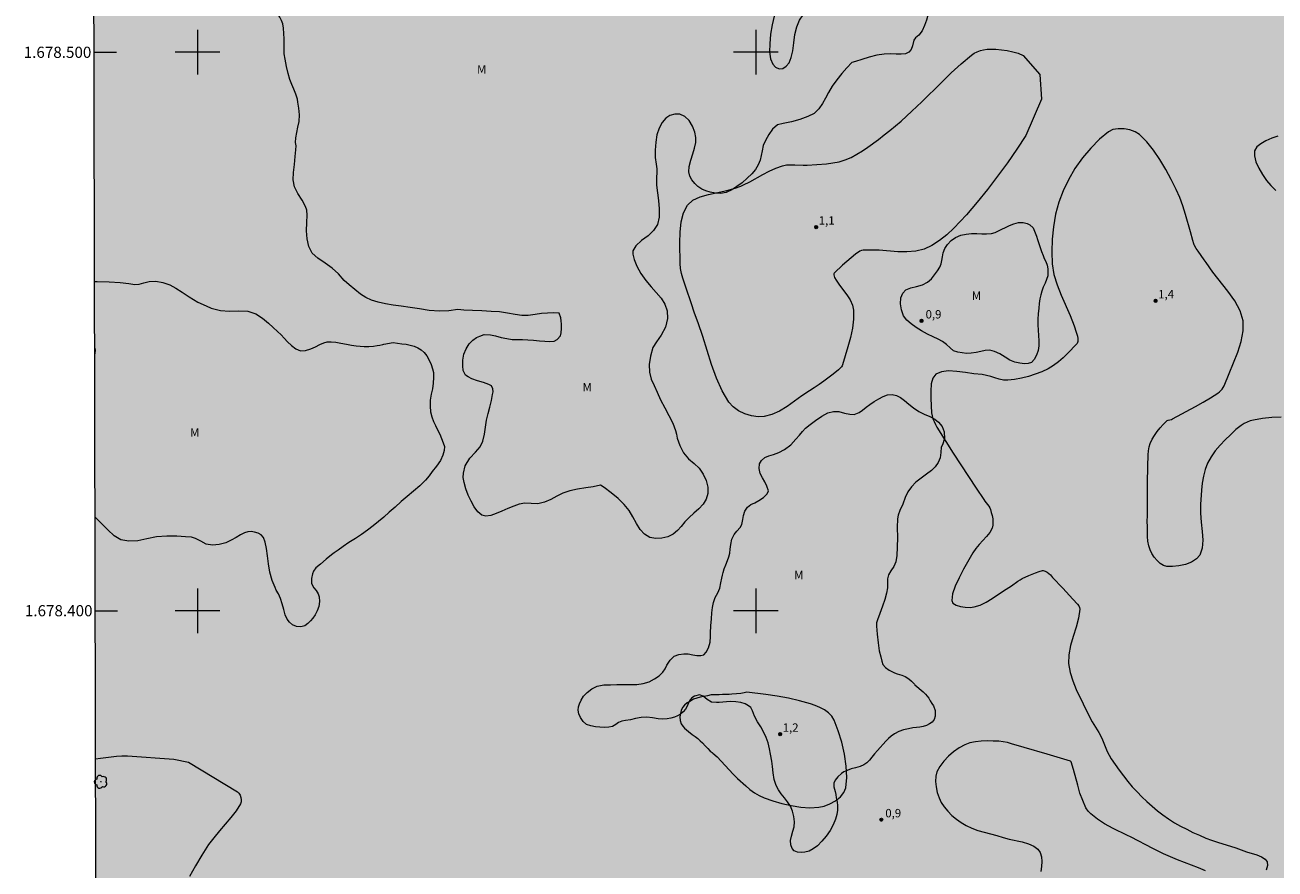
# Model space of a CAD drawing. Units: metres. Extents: x 275865 to 276381, y 1678209 to 1678774.
# Drawn here: x 275869 to 276093, y 1678354 to 1678505 of the extents above; entities that cross this region are included whole.
import ezdxf
from ezdxf.enums import TextEntityAlignment as Align

# ---------------------------------------------------------------- set-up
doc = ezdxf.new("R2010")
doc.units = ezdxf.units.M
doc.header["$MEASUREMENT"] = 0
doc.linetypes.add('DASHED', pattern=[0.75, 0.5, -0.25])
for name, color, linetype, lineweight in [('Alagados_Banhados', 5, 'DASHED', 9), ('Articulacao', 7, 'Continuous', 18), ('Coordenadas', 7, 'Continuous', 9), ('Malha_Coordenadas', 7, 'Continuous', 15)]:
    doc.layers.add(name, color=color, linetype=linetype, lineweight=lineweight)
for name, color, linetype, lineweight, true_color in [('Arvores_Isoladas', 7, 'Continuous', 18, 0x00ff33), ('Curvas_Intermediarias', 7, 'Continuous', 9, 0x783c14), ('Pto_Cotado', 7, 'Continuous', 9, 0x783c14), ('Topon_Pto_Cotado', 7, 'Continuous', 9, 0x783c14), ('Topon_Vegetacao', 7, 'Continuous', 9, 0x00ff33), ('Vegetacao', 7, 'Orla8', 9, 0x00ff33)]:
    doc.layers.add(name, color=color, linetype=linetype, lineweight=lineweight, true_color=true_color)
doc.styles.add('Arial', font='arial.ttf', dxfattribs={"height": 1.5})
doc.styles.get("Standard").update_dxf_attribs({"font": 'arial.ttf'})
doc.linetypes.add('Orla8', pattern='A,6,-0.5,["V",Standard,S=1,R=0,X=-0.5,Y=-1],-0.5,6,-0.5,["V",Standard,S=1,R=0,X=-0.5,Y=-1],-0.5', length=14)

# ---------------------------------------------------------------- blocks, each defined once
blk = doc.blocks.new('Cotas')
at = {"layer": 'Pto_Cotado'}
blk.add_hatch(color=256, dxfattribs=at).paths.add_polyline_path([(0, 0.24, 1), (0, -0.24, 1)])
at = {"layer": 'Pto_Cotado', "lineweight": -3}
blk.add_lwpolyline([(0, -0.24, -1), (0, 0.24, -1)], format="xyb", close=True, dxfattribs=at)
blk = doc.blocks.new('Arvore')
at = {"layer": 'Arvores_Isoladas'}
blk.add_lwpolyline([(-0.72, 0.49, 0.872324), (-0.72, -0.55, 0.862983), (0.28, -0.83, 0.900105), (0.89, 0.03, 0.863155), (0.26, 0.86, 0.882486)], format="xyb", close=True, dxfattribs=at)
blk.add_circle((0, 0), 0.0286, dxfattribs=at)

msp = doc.modelspace()

# ---------------------------------------------------------------- hatches: boundary and pattern name
at = {"layer": 'Alagados_Banhados'}
h = msp.add_hatch(dxfattribs=at)
h.set_pattern_fill('DASH', color=256, scale=10)
h.paths.add_polyline_path([(275880.93, 1678768.37), (276363.31, 1678769.41), (276364.5, 1678215.14), (275882.14, 1678214.1)])

# ---------------------------------------------------------------- linework, layer by layer
at = {"layer": 'Articulacao', "flags": 128}
msp.add_lwpolyline([(275880.93, 1678768.37), (276363.31, 1678769.41), (276364.5, 1678215.14), (275882.14, 1678214.1), (275880.93, 1678768.37)], close=True, dxfattribs=at)
at = {"layer": 'Curvas_Intermediarias', "elevation": 1, "flags": 128}
for points in [[(276051.15, 1678491.62), (276048.34, 1678485.11), (276046.71, 1678482.65), (276045.03, 1678480.22), (276043.29, 1678477.81), (276041.49, 1678475.45), (276039.63, 1678473.15), (276037.71, 1678470.92), (276036.6, 1678469.7), (276035.43, 1678468.48), (276034.19, 1678467.32), (276032.9, 1678466.27), (276031.54, 1678465.39), (276030.13, 1678464.73), (276028.64, 1678464.36), (276027.06, 1678464.24), (276025.42, 1678464.29), (276022.08, 1678464.54), (276019.5, 1678464.59), (276019.19, 1678464.57), (276018.9, 1678464.51), (276018.64, 1678464.39), (276017.83, 1678463.83), (276017.04, 1678463.22), (276016.27, 1678462.56), (276015.52, 1678461.87), (276014.07, 1678460.49), (276014.01, 1678460.42), (276013.98, 1678460.33), (276013.97, 1678460.13), (276014, 1678459.93), (276014.1, 1678459.68), (276014.39, 1678459.18), (276014.97, 1678458.29), (276016.28, 1678456.54), (276016.86, 1678455.65), (276017.29, 1678454.74), (276017.5, 1678453.79), (276017.49, 1678452.21), (276017.28, 1678450.58), (276016.92, 1678448.94), (276016.46, 1678447.28), (276015.53, 1678444.04), (276015.45, 1678443.83), (276015.33, 1678443.65), (276015.18, 1678443.47), (276014.82, 1678443.16), (276013.83, 1678442.38), (276012.16, 1678441.12), (276011.31, 1678440.51), (276010.45, 1678439.92), (276009.58, 1678439.36), (276008.26, 1678438.47), (276006.93, 1678437.52), (276005.59, 1678436.58), (276004.23, 1678435.75), (276002.87, 1678435.11), (276001.49, 1678434.75), (276000.4, 1678434.72), (275999.22, 1678434.9), (275998.02, 1678435.28), (275996.9, 1678435.82), (275995.92, 1678436.51), (275995.17, 1678437.32), (275993.95, 1678439.38), (275992.94, 1678441.66), (275992.08, 1678444.09), (275990.53, 1678449.1), (275989.7, 1678451.53), (275989.04, 1678453.31), (275988.41, 1678455.11), (275987.55, 1678457.78), (275986.95, 1678459.53), (275986.7, 1678460.41), (275986.52, 1678461.3), (275986.46, 1678462.19), (275986.4, 1678465.89), (275986.45, 1678467.79), (275986.65, 1678469.61), (275987.07, 1678471.25), (275987.78, 1678472.62), (275988.74, 1678473.49), (275990.03, 1678474.1), (275991.54, 1678474.53), (275994.78, 1678475.22), (275996.29, 1678475.65), (275997.29, 1678476.03), (275997.78, 1678476.24), (275998.95, 1678476.83), (276001.25, 1678478.1), (276002.41, 1678478.71), (276003.59, 1678479.25), (276004.79, 1678479.69), (276005.49, 1678479.84), (276006.22, 1678479.87), (276006.97, 1678479.85), (276008.47, 1678479.76), (276009.21, 1678479.79), (276012.67, 1678480.05), (276013.81, 1678480.2), (276014.92, 1678480.41), (276016, 1678480.73), (276017.06, 1678481.18), (276018.08, 1678481.73), (276019.08, 1678482.35), (276020.05, 1678483.02), (276021.96, 1678484.41), (276023, 1678485.19), (276024.02, 1678486), (276025.02, 1678486.84), (276026, 1678487.69), (276027.95, 1678489.43), (276029.73, 1678491.11), (276033.22, 1678494.58), (276034.98, 1678496.3), (276036.77, 1678497.96), (276038.61, 1678499.51), (276039.1, 1678499.84), (276039.63, 1678500.11), (276040.2, 1678500.32), (276040.79, 1678500.47), (276041.39, 1678500.55), (276041.97, 1678500.58), (276042.96, 1678500.55), (276043.99, 1678500.47), (276045.01, 1678500.33), (276046.01, 1678500.11), (276046.97, 1678499.82), (276047.85, 1678499.44), (276050.82, 1678496), (276051.15, 1678491.62)], [(276094.05, 1678434.68), (276092.38, 1678434.57), (276090.72, 1678434.4), (276089.09, 1678434.15), (276088.52, 1678434.01), (276087.96, 1678433.79), (276087.41, 1678433.51), (276086.89, 1678433.18), (276086.4, 1678432.81), (276085.95, 1678432.42), (276085, 1678431.52), (276084.05, 1678430.59), (276083.13, 1678429.62), (276082.27, 1678428.61), (276081.52, 1678427.55), (276080.9, 1678426.44), (276080.46, 1678425.3), (276080.15, 1678424.1), (276079.94, 1678422.85), (276079.8, 1678421.57), (276079.61, 1678419.02), (276079.59, 1678417.47), (276079.74, 1678415.83), (276079.91, 1678414.19), (276080.01, 1678412.63), (276079.92, 1678411.19), (276079.52, 1678409.97), (276078.92, 1678409.28), (276078.01, 1678408.72), (276076.91, 1678408.3), (276075.73, 1678408.02), (276074.59, 1678407.89), (276073.59, 1678407.9), (276072.99, 1678408.08), (276072.4, 1678408.46), (276071.85, 1678408.99), (276071.35, 1678409.61), (276070.92, 1678410.26), (276070.6, 1678410.9), (276070.35, 1678411.64), (276070.21, 1678412.44), (276070.14, 1678413.28), (276070.1, 1678414.99), (276070.05, 1678416.01), (276070.1, 1678416.98), (276070.14, 1678422.87), (276070.21, 1678425.8), (276070.24, 1678427.94), (276070.29, 1678428.64), (276070.4, 1678429.32), (276070.6, 1678429.96), (276070.95, 1678430.69), (276071.38, 1678431.39), (276071.87, 1678432.07), (276072.4, 1678432.72), (276072.95, 1678433.35), (276073.5, 1678433.95), (276073.64, 1678434.07), (276073.82, 1678434.14), (276074.41, 1678434.27), (276074.6, 1678434.34), (276078.72, 1678436.57), (276080.08, 1678437.34), (276081.41, 1678438.14), (276082.71, 1678438.97), (276082.99, 1678439.18), (276083.25, 1678439.41), (276083.49, 1678439.68), (276083.7, 1678439.97), (276083.88, 1678440.27), (276084.73, 1678442.46), (276085.54, 1678444.37), (276086.31, 1678446.29), (276086.92, 1678448.21), (276087.27, 1678450.09), (276087.23, 1678451.9), (276086.69, 1678453.72), (276085.75, 1678455.49), (276084.54, 1678457.21), (276081.83, 1678460.62), (276080.61, 1678462.34), (276080.27, 1678462.85), (276079.2, 1678464.36), (276078.86, 1678464.87), (276078.53, 1678465.39), (276078.46, 1678465.53), (276078.41, 1678465.68), (276078.27, 1678466.31), (276077.8, 1678467.85), (276076.92, 1678470.96), (276076.45, 1678472.49), (276075.9, 1678473.99), (276075.25, 1678475.44), (276074.34, 1678477.22), (276073.38, 1678479.02), (276072.34, 1678480.78), (276071.21, 1678482.45), (276070, 1678483.96), (276068.68, 1678485.26), (276067.91, 1678485.75), (276066.96, 1678486.1), (276065.92, 1678486.3), (276064.87, 1678486.32), (276063.91, 1678486.15), (276063.12, 1678485.77), (276061.52, 1678484.43), (276059.96, 1678482.85), (276058.49, 1678481.07), (276057.14, 1678479.16), (276055.97, 1678477.18), (276055, 1678475.18), (276054.26, 1678473.14), (276053.68, 1678470.99), (276053.28, 1678468.76), (276053.04, 1678466.51), (276052.97, 1678464.27), (276053.06, 1678462.09), (276053.37, 1678460.21), (276053.94, 1678458.35), (276054.66, 1678456.51), (276056.28, 1678452.84), (276056.99, 1678451), (276057.38, 1678449.89), (276057.59, 1678449.14), (276057.65, 1678448.77), (276057.67, 1678448.59), (276057.67, 1678448.4), (276057.65, 1678448.21), (276057.61, 1678448.02), (276057.54, 1678447.86), (276057.43, 1678447.72), (276055.86, 1678446.1), (276055.03, 1678445.31), (276054.17, 1678444.56), (276053.27, 1678443.89), (276052.33, 1678443.32), (276051.21, 1678442.79), (276050.03, 1678442.34), (276048.81, 1678441.96), (276047.57, 1678441.66), (276046.33, 1678441.43), (276045.11, 1678441.29), (276044.35, 1678441.3), (276043.58, 1678441.45), (276042.82, 1678441.68), (276042.05, 1678441.92), (276041.27, 1678442.14), (276040.5, 1678442.27), (276039.05, 1678442.44), (276037.51, 1678442.67), (276035.96, 1678442.86), (276034.5, 1678442.94), (276033.23, 1678442.8), (276032.25, 1678442.36), (276031.7, 1678441.64), (276031.41, 1678440.6), (276031.31, 1678439.34), (276031.33, 1678437.99), (276031.48, 1678435.41), (276031.55, 1678434.89), (276031.7, 1678434.37), (276031.9, 1678433.86), (276032.15, 1678433.36), (276032.42, 1678432.88), (276034, 1678430.3), (276035.34, 1678428.2), (276036.7, 1678426.12), (276039.45, 1678421.97), (276040.81, 1678419.89), (276041.02, 1678419.6), (276041.48, 1678419.03), (276041.7, 1678418.74), (276041.88, 1678418.44), (276042.01, 1678418.12), (276042.16, 1678417.59), (276042.3, 1678417.02), (276042.41, 1678416.44), (276042.46, 1678415.87), (276042.42, 1678415.32), (276042.29, 1678414.81), (276041.87, 1678414.03), (276041.31, 1678413.29), (276040.01, 1678411.87), (276039.39, 1678411.13), (276038.87, 1678410.35), (276037.21, 1678407.43), (276036.39, 1678405.9), (276035.71, 1678404.41), (276035.24, 1678403.03), (276035.08, 1678401.81), (276035.29, 1678401.36), (276035.85, 1678401), (276036.62, 1678400.75), (276037.49, 1678400.61), (276038.35, 1678400.58), (276039.08, 1678400.67), (276040.16, 1678401.02), (276041.23, 1678401.55), (276042.29, 1678402.18), (276044.37, 1678403.58), (276045.8, 1678404.48), (276046.91, 1678405.27), (276047.3, 1678405.52), (276047.69, 1678405.74), (276048.87, 1678406.3), (276049.48, 1678406.57), (276050.09, 1678406.81), (276050.7, 1678407.01), (276051.31, 1678407.17), (276051.47, 1678407.19), (276051.64, 1678407.15), (276051.82, 1678407.09), (276052.15, 1678406.9), (276052.45, 1678406.69), (276052.74, 1678406.42), (276053.14, 1678405.97), (276054.98, 1678404.03), (276056.19, 1678402.71), (276056.77, 1678402.04), (276057.58, 1678401.19), (276057.81, 1678400.9), (276057.96, 1678400.58), (276058, 1678400.25), (276057.76, 1678398.65), (276057.33, 1678397.03), (276056.82, 1678395.39), (276056.36, 1678393.75), (276056.04, 1678392.12), (276056, 1678390.52), (276056.26, 1678388.96), (276056.73, 1678387.42), (276057.36, 1678385.9), (276059.86, 1678380.73), (276060.22, 1678380.09), (276061.4, 1678378.2), (276061.76, 1678377.55), (276062.08, 1678376.88), (276062.92, 1678374.79), (276063.24, 1678374.12), (276063.61, 1678373.48), (276064.31, 1678372.44), (276065.04, 1678371.42), (276065.8, 1678370.41), (276066.59, 1678369.43), (276067.41, 1678368.48), (276068.26, 1678367.56), (276069.13, 1678366.68), (276070.03, 1678365.81), (276070.95, 1678364.98), (276071.91, 1678364.18), (276072.89, 1678363.42), (276073.9, 1678362.71), (276074.95, 1678362.04), (276076.03, 1678361.42), (276077.14, 1678360.85), (276078.27, 1678360.3), (276079.41, 1678359.79), (276080.55, 1678359.29), (276081.61, 1678358.88), (276082.69, 1678358.52), (276085.95, 1678357.51), (276087.87, 1678356.84), (276089.73, 1678356.27), (276090.56, 1678355.93), (276091.2, 1678355.53), (276091.55, 1678355.03), (276091.6, 1678354.36), (276091.4, 1678353.51)], [(276093.45, 1678484.97), (276092.38, 1678484.6), (276091.32, 1678484.15), (276090.39, 1678483.63), (276089.68, 1678483.04), (276089.31, 1678482.37), (276089.28, 1678481.45), (276089.55, 1678480.39), (276090.05, 1678479.25), (276090.71, 1678478.11), (276091.45, 1678477.04), (276092.2, 1678476.12), (276093.12, 1678475.26)], [(275998.41, 1678385.43), (275997.92, 1678385.27), (275997.33, 1678385.19), (275996.55, 1678385.14), (275995.73, 1678385.04), (275995.2, 1678385.02), (275994.64, 1678385), (275994.03, 1678385), (275993.45, 1678384.94), (275992.72, 1678384.95), (275991.98, 1678384.92), (275991.32, 1678384.77), (275990.69, 1678384.62), (275990.05, 1678384.49), (275989.44, 1678384.34), (275988.84, 1678384.14), (275988.29, 1678383.82), (275987.73, 1678383.5), (275987.25, 1678383.08), (275986.88, 1678382.64), (275986.65, 1678382.15), (275986.49, 1678381.59), (275986.41, 1678380.97), (275986.45, 1678380.33), (275986.64, 1678379.77), (275986.9, 1678379.31), (275987.25, 1678378.94), (275987.93, 1678378.34), (275988.58, 1678377.84), (275989.12, 1678377.46), (275989.61, 1678377.09), (275990.06, 1678376.7), (275990.46, 1678376.33), (275990.95, 1678375.83), (275991.39, 1678375.31), (275991.83, 1678374.84), (275992.17, 1678374.59), (275992.28, 1678374.5), (275993.07, 1678373.81), (275993.8, 1678373.06), (275995.21, 1678371.48), (275995.93, 1678370.7), (275996.69, 1678369.98), (275998.18, 1678368.65), (275998.95, 1678368), (275999.75, 1678367.4), (276000.58, 1678366.89), (276001.46, 1678366.5), (276003.03, 1678365.97), (276004.67, 1678365.49), (276006.35, 1678365.1), (276008.03, 1678364.83), (276009.67, 1678364.72), (276011.25, 1678364.8), (276012.22, 1678365.01), (276013.26, 1678365.41), (276014.26, 1678365.97), (276015.13, 1678366.65), (276015.78, 1678367.42), (276016.12, 1678368.25), (276016.29, 1678370.12), (276016.19, 1678372.16), (276015.86, 1678374.3), (276015.37, 1678376.44), (276014.74, 1678378.5), (276014.02, 1678380.39), (276013.6, 1678381.09), (276013, 1678381.7), (276012.27, 1678382.23), (276011.46, 1678382.68), (276010.61, 1678383.05), (276009.78, 1678383.34), (276007.84, 1678383.88), (276005.84, 1678384.32), (276003.81, 1678384.67), (276001.77, 1678384.98), (275998.41, 1678385.43)], [(276080.5, 1678353.4), (276079.26, 1678353.93), (276075.49, 1678355.4), (276074.24, 1678355.91), (276073.01, 1678356.44), (276072.03, 1678356.91), (276071.06, 1678357.4), (276067.23, 1678359.43), (276066.42, 1678359.83), (276063.98, 1678360.98), (276063.19, 1678361.4), (276062.42, 1678361.86), (276061.17, 1678362.67), (276060.56, 1678363.12), (276060, 1678363.6), (276059.51, 1678364.13), (276059.11, 1678364.71), (276058.52, 1678365.99), (276058.04, 1678367.33), (276057.63, 1678368.73), (276056.87, 1678371.56), (276056.45, 1678372.95), (276056.4, 1678373.02), (276056.35, 1678373.06), (276052.19, 1678374.3), (276048.04, 1678375.48), (276045.8, 1678376.18), (276045.05, 1678376.38), (276044.29, 1678376.54), (276043.53, 1678376.62), (276042.5, 1678376.66), (276041.43, 1678376.69), (276040.36, 1678376.65), (276039.32, 1678376.54), (276038.32, 1678376.33), (276037.4, 1678375.98), (276036.41, 1678375.42), (276035.41, 1678374.73), (276034.47, 1678373.93), (276033.63, 1678373.05), (276032.93, 1678372.12), (276032.43, 1678371.17), (276032.21, 1678370.34), (276032.16, 1678369.41), (276032.26, 1678368.43), (276032.48, 1678367.44), (276032.8, 1678366.51), (276033.19, 1678365.68), (276033.72, 1678364.86), (276034.37, 1678364.08), (276035.12, 1678363.35), (276035.94, 1678362.69), (276036.79, 1678362.08), (276037.66, 1678361.55), (276038.68, 1678361.06), (276039.76, 1678360.66), (276040.88, 1678360.33), (276043.15, 1678359.74), (276044.26, 1678359.4), (276045.37, 1678359.1), (276047.7, 1678358.58), (276048.8, 1678358.27), (276049.77, 1678357.86), (276050.52, 1678357.29), (276050.9, 1678356.7), (276051.12, 1678355.94), (276051.21, 1678355.07), (276051.17, 1678354.17), (276051.02, 1678353.32)], [(275881.79, 1678373.45), (275882.64, 1678373.6), (275883.6, 1678373.74), (275884.57, 1678373.86), (275885.53, 1678373.95), (275886.5, 1678374.01), (275887.47, 1678374.03), (275895.76, 1678373.43), (275898.4, 1678372.86)], [(275898.4, 1678372.86), (275907.19, 1678367.58), (275907.44, 1678367.31), (275907.65, 1678366.95), (275907.78, 1678366.55), (275907.84, 1678366.14), (275907.82, 1678365.75), (275907.7, 1678365.4), (275906.92, 1678364.16), (275906, 1678362.94), (275904.99, 1678361.75), (275903.95, 1678360.56), (275902.94, 1678359.35), (275902, 1678358.11), (275901.38, 1678357.19), (275900.79, 1678356.25), (275899.68, 1678354.32), (275898.6, 1678352.38)]]:
    msp.add_lwpolyline(points, dxfattribs=at)
at = {"layer": 'Malha_Coordenadas', "flags": 128}
for points in [[(275900, 1678504), (275900, 1678496)], [(276000, 1678504), (276000, 1678496)], [(275881.52, 1678500), (275885.52, 1678500)], [(275904, 1678500), (275896, 1678500)], [(276004, 1678500), (275996, 1678500)], [(275900, 1678404), (275900, 1678396)], [(276000, 1678404), (276000, 1678396)], [(275881.73, 1678400), (275885.73, 1678400)], [(275904, 1678400), (275896, 1678400)], [(276004, 1678400), (275996, 1678400)]]:
    msp.add_lwpolyline(points, dxfattribs=at)
at = {"layer": 'Vegetacao', "flags": 128}
for points in [[(276031.06, 1678509.37), (276031, 1678508.43), (276030.91, 1678507.5), (276030.79, 1678506.64), (276030.55, 1678505.75), (276030.22, 1678504.78), (276029.76, 1678503.84), (276029.18, 1678503.07), (276028.61, 1678502.57), (276028.27, 1678502.2), (276028.03, 1678501.13), (276027.79, 1678500.5), (276027.38, 1678500), (276026.8, 1678499.75), (276026.02, 1678499.67), (276025.11, 1678499.67), (276024.09, 1678499.71), (276022.96, 1678499.69), (276021.68, 1678499.51), (276020.31, 1678499.14), (276018.95, 1678498.7), (276017.83, 1678498.35), (276017.16, 1678498.19), (276016.3, 1678497.24), (276015.4, 1678496.19), (276014.5, 1678495.07), (276013.68, 1678493.93), (276013.02, 1678492.81), (276012.45, 1678491.77), (276011.92, 1678490.8), (276011.3, 1678489.86), (276010.46, 1678489.05), (276009.29, 1678488.48), (276007.89, 1678487.98), (276006.38, 1678487.54), (276004.92, 1678487.26), (276003.85, 1678486.99), (276003.01, 1678486.21), (276002.32, 1678485.27), (276001.7, 1678484.23), (276001.32, 1678483.28), (276001.12, 1678482.38), (276000.94, 1678481.51), (276000.75, 1678480.68), (276000.44, 1678479.84), (275999.96, 1678479.02), (275999.26, 1678478.24), (275998.42, 1678477.46), (275997.53, 1678476.65), (275996.62, 1678475.96), (275995.69, 1678475.37), (275994.67, 1678474.92), (275993.69, 1678474.74), (275992.76, 1678474.77), (275991.85, 1678474.95), (275991.02, 1678475.18), (275990.3, 1678475.5), (275989.64, 1678475.95), (275989.05, 1678476.53), (275988.54, 1678477.14), (275988.18, 1678477.8), (275988, 1678478.59), (275988.07, 1678479.56), (275988.33, 1678480.67), (275988.7, 1678481.81), (275989.04, 1678482.85), (275989.25, 1678483.82), (275989.24, 1678484.73), (275989.07, 1678485.7), (275988.67, 1678486.78), (275988.06, 1678487.76), (275987.26, 1678488.5), (275986.38, 1678488.89), (275985.47, 1678488.94), (275984.59, 1678488.71), (275983.86, 1678488.2), (275983.24, 1678487.41), (275982.66, 1678486.39), (275982.26, 1678485.21), (275982.08, 1678483.9), (275981.97, 1678482.5), (275981.97, 1678481.14), (275982.13, 1678479.94), (275982.29, 1678479.14), (275982.29, 1678478.62), (275982.22, 1678477.47), (275982.24, 1678476.18), (275982.39, 1678474.85), (275982.58, 1678473.45), (275982.69, 1678471.97), (275982.66, 1678470.46), (275982.37, 1678469.14), (275981.67, 1678468.06), (275980.69, 1678467.16), (275979.53, 1678466.29), (275978.49, 1678465.34), (275977.97, 1678464.44), (275977.97, 1678463.83), (275978.24, 1678462.88), (275978.71, 1678461.68), (275979.4, 1678460.36), (275980.29, 1678459.14), (275981.24, 1678458.01), (275982.17, 1678456.96), (275983.03, 1678455.96), (275983.68, 1678454.91), (275984.11, 1678453.7), (275984.2, 1678452.3), (275983.83, 1678450.8), (275983.07, 1678449.36), (275982.22, 1678448.13), (275981.58, 1678447.12), (275981.13, 1678445.56), (275980.91, 1678444.08), (275980.96, 1678442.69), (275981.28, 1678441.48), (275981.77, 1678440.34), (275982.31, 1678439.15), (275982.95, 1678437.77), (275983.69, 1678436.35), (275984.43, 1678434.95), (275985.13, 1678433.57), (275985.6, 1678432.27), (275985.78, 1678431.6), (275985.94, 1678430.89), (275986.39, 1678429.56), (275987.02, 1678428.25), (275987.93, 1678427.22), (275988.94, 1678426.39), (275989.85, 1678425.51), (275990.58, 1678424.46), (275991.13, 1678423.3), (275991.42, 1678422.11), (275991.42, 1678420.98), (275991.13, 1678419.99), (275990.56, 1678419.08), (275989.77, 1678418.25), (275988.89, 1678417.48), (275988.04, 1678416.72), (275987.3, 1678415.91), (275986.63, 1678415.08), (275985.98, 1678414.34), (275985.19, 1678413.71), (275984.22, 1678413.23), (275983.15, 1678412.99), (275982.08, 1678412.95), (275981.02, 1678413.13), (275980.08, 1678413.69), (275979.27, 1678414.56), (275978.62, 1678415.61), (275977.99, 1678416.79), (275977.29, 1678417.92), (275976.43, 1678419.03), (275975.35, 1678420.1), (275974.07, 1678421.13), (275972.85, 1678422.04), (275972.16, 1678422.47), (275970.87, 1678422.19), (275969.57, 1678421.98), (275968.09, 1678421.76), (275966.67, 1678421.47), (275965.44, 1678421.06), (275964.36, 1678420.52), (275963.29, 1678419.92), (275962.15, 1678419.41), (275960.97, 1678419.15), (275959.76, 1678419.18), (275958.65, 1678419.23), (275957.64, 1678419.09), (275956.65, 1678418.73), (275955.58, 1678418.28), (275954.53, 1678417.82), (275953.52, 1678417.38), (275952.56, 1678417.02), (275951.68, 1678416.9), (275950.93, 1678417.13), (275950.22, 1678417.72), (275949.57, 1678418.62), (275949, 1678419.63), (275948.49, 1678420.67), (275948.09, 1678421.8), (275947.79, 1678422.96), (275947.61, 1678423.83), (275947.64, 1678424.62), (275947.98, 1678425.97), (275948.76, 1678427.31), (275949.78, 1678428.37), (275950.61, 1678429.35), (275951.13, 1678430.39), (275951.44, 1678431.6), (275951.61, 1678432.87), (275951.76, 1678434.13), (275952.05, 1678435.3), (275952.36, 1678436.44), (275952.64, 1678437.62), (275952.83, 1678438.71), (275952.95, 1678439.21), (275952.92, 1678439.73), (275952.68, 1678440.28), (275952.2, 1678440.51), (275951.24, 1678440.86), (275950.15, 1678441.19), (275949.17, 1678441.53), (275948.49, 1678441.89), (275948.03, 1678442.18), (275947.59, 1678442.99), (275947.51, 1678443.86), (275947.54, 1678444.89), (275947.74, 1678445.92), (275948.12, 1678446.89), (275948.65, 1678447.79), (275949.33, 1678448.46), (275950, 1678448.9), (275950.55, 1678449.16), (275951.33, 1678449.44), (275952.5, 1678449.43), (275953.41, 1678449.2), (275954.4, 1678448.93), (275955.41, 1678448.72), (275956.36, 1678448.57), (275957.29, 1678448.54), (275958.22, 1678448.54), (275959.18, 1678448.51), (275960.19, 1678448.44), (275961.24, 1678448.33), (275962.21, 1678448.24), (275963.12, 1678448.22), (275963.89, 1678448.28), (275964.44, 1678448.54), (275965.03, 1678449.22), (275965.17, 1678449.74), (275965.22, 1678450.51), (275965.21, 1678451.3), (275965.15, 1678451.92), (275965.06, 1678452.45), (275964.77, 1678453.29), (275963.69, 1678453.36), (275962.71, 1678453.31), (275961.6, 1678453.21), (275960.46, 1678453.04), (275959.26, 1678452.88), (275958.1, 1678452.88), (275956.88, 1678453.02), (275955.56, 1678453.26), (275954.13, 1678453.5), (275952.62, 1678453.6), (275950.94, 1678453.69), (275949.25, 1678453.76), (275947.69, 1678453.83), (275946.63, 1678453.91), (275945.03, 1678453.72), (275943.36, 1678453.66), (275941.53, 1678453.77), (275939.76, 1678454.04), (275938.09, 1678454.29), (275936.51, 1678454.51), (275935.05, 1678454.71), (275933.66, 1678454.93), (275932.35, 1678455.24), (275931.18, 1678455.64), (275930.16, 1678456.09), (275929.2, 1678456.71), (275928.17, 1678457.5), (275927.17, 1678458.38), (275926.3, 1678459.13), (275925.28, 1678460.3), (275924.15, 1678461.35), (275922.87, 1678462.25), (275921.6, 1678463.11), (275920.57, 1678464.04), (275919.95, 1678465.23), (275919.64, 1678466.61), (275919.53, 1678468.03), (275919.59, 1678469.53), (275919.65, 1678470.85), (275919.62, 1678471.74), (275919.39, 1678472.41), (275918.77, 1678473.52), (275918, 1678474.73), (275917.39, 1678475.91), (275917.14, 1678477.14), (275917.22, 1678478.5), (275917.38, 1678479.9), (275917.54, 1678481.31), (275917.62, 1678482.53), (275917.68, 1678483.23), (275917.59, 1678483.86), (275917.63, 1678484.66), (275917.79, 1678485.63), (275918.02, 1678486.58), (275918.25, 1678487.63), (275918.28, 1678488.8), (275918.15, 1678490.02), (275918, 1678491.09), (275917.91, 1678491.59), (275917.61, 1678492.52), (275917.28, 1678493.37), (275916.93, 1678494.26), (275916.56, 1678495.15), (275916.24, 1678496.18), (275915.94, 1678497.43), (275915.7, 1678498.78), (275915.56, 1678499.74), (275915.54, 1678500.64), (275915.56, 1678501.52), (275915.54, 1678502.39), (275915.51, 1678503.34), (275915.44, 1678504.31), (275915.3, 1678505.12), (275915.08, 1678505.71), (275914.76, 1678506.29), (275914.33, 1678507.03), (275913.87, 1678507.97), (275913.51, 1678509.11), (275913.31, 1678510.37), (275913.28, 1678511.71), (275913.46, 1678513.04), (275913.84, 1678514.35), (275914.43, 1678515.52), (275915.16, 1678516.49), (275915.92, 1678517.21), (275916.73, 1678517.71), (275917.66, 1678517.97), (275918.68, 1678517.98), (275919.7, 1678517.76), (275920.61, 1678517.3), (275921.48, 1678516.57), (275922.41, 1678515.77), (275923.36, 1678514.95), (275924.48, 1678513.93), (275925.69, 1678513.03), (275926.92, 1678512.26), (275928.07, 1678511.79), (275928.96, 1678511.75), (275929.44, 1678512.08), (275929.63, 1678512.58), (275929.36, 1678513.83), (275928.76, 1678515.01), (275927.93, 1678515.96), (275927.08, 1678516.83), (275926.51, 1678517.87), (275926.28, 1678518.98), (275926.17, 1678519.91), (275926.07, 1678520.61), (275925.88, 1678521.18), (275925.56, 1678521.83), (275925.02, 1678522.43), (275924.26, 1678522.99), (275923.36, 1678523.61), (275922.4, 1678524.25), (275921.36, 1678524.83), (275920.17, 1678525.34), (275919, 1678525.87), (275918.02, 1678526.46), (275917.35, 1678527.23), (275916.86, 1678528.14), (275916.52, 1678528.9), (275915.81, 1678530.01), (275914.92, 1678530.64), (275913.9, 1678531.11), (275912.86, 1678531.43), (275911.8, 1678531.69), (275910.81, 1678532.19), (275910.01, 1678532.95), (275909.46, 1678533.97), (275909.12, 1678535.07), (275909.17, 1678536.07), (275909.51, 1678537), (275910.04, 1678537.8), (275910.82, 1678538.29), (275911.92, 1678538.53), (275912.96, 1678538.59), (275913.99, 1678538.44), (275914.81, 1678538.04), (275915.54, 1678537.4), (275916.33, 1678536.56), (275917.16, 1678535.77), (275918.02, 1678535.15), (275918.9, 1678535.02), (275919.91, 1678535.28), (275921.18, 1678535.65), (275922.7, 1678535.92), (275924.45, 1678536.14), (275926.36, 1678536.29), (275928.34, 1678536.43), (275930.21, 1678536.52), (275931.73, 1678536.53), (275932.51, 1678536.43), (275934.09, 1678535.59), (275935.44, 1678535.1), (275936.64, 1678535.06), (275937.73, 1678535.49), (275938.96, 1678535.99), (275940.36, 1678536.4), (275941.9, 1678536.73), (275943.47, 1678537.05), (275944.98, 1678537.46), (275946.43, 1678538.01), (275947.8, 1678538.59), (275948.9, 1678539.04), (275950.28, 1678539.21), (275951.88, 1678539.3), (275953.64, 1678539.3), (275955.44, 1678539.19), (275957.08, 1678538.9), (275958.53, 1678538.34), (275959.91, 1678537.63), (275961.18, 1678537.05), (275962.14, 1678536.68), (275963.49, 1678536.15), (275965.18, 1678535.41), (275966.96, 1678534.51), (275968.53, 1678533.54), (275969.93, 1678532.43), (275971.34, 1678531.09), (275972.88, 1678529.67), (275974.38, 1678528.5), (275975.39, 1678527.91), (275976.28, 1678527.35), (275977.71, 1678526.58), (275979.37, 1678525.53), (275981.1, 1678524.34), (275982.49, 1678523.04), (275983.72, 1678521.68), (275984.83, 1678520.09), (275985.8, 1678518.43), (275986.56, 1678517.21), (275987.19, 1678516.62), (275988.01, 1678516.07), (275989.53, 1678515.39), (275991.27, 1678515.05), (275992.92, 1678515.22), (275994.34, 1678515.61), (275995.66, 1678516.06), (275996.88, 1678516.49), (275998.23, 1678516.91), (275999.62, 1678516.95), (276000.92, 1678516.47), (276002.08, 1678515.7), (276002.96, 1678514.72), (276003.48, 1678513.62), (276003.76, 1678512.34), (276003.78, 1678511.05), (276003.66, 1678509.64), (276003.48, 1678508.1), (276003.28, 1678506.49), (276002.92, 1678504.89), (276002.64, 1678503.23), (276002.48, 1678501.54), (276002.44, 1678500.07), (276002.62, 1678498.81), (276003.03, 1678497.9), (276003.52, 1678497.35), (276004.17, 1678497.04), (276004.84, 1678497.1), (276005.42, 1678497.51), (276005.94, 1678498.14), (276006.31, 1678499.04), (276006.6, 1678500.26), (276006.79, 1678501.68), (276006.98, 1678503.18), (276007.31, 1678504.55), (276007.83, 1678505.74), (276008.47, 1678506.7), (276009.13, 1678507.52), (276009.83, 1678508.24), (276010.65, 1678508.82), (276011.54, 1678509.19), (276012.49, 1678509.28), (276013.42, 1678509.12), (276014.35, 1678508.89), (276015.24, 1678508.78), (276015.99, 1678508.97), (276016.65, 1678509.34), (276017.34, 1678509.87), (276018.15, 1678510.48), (276019.03, 1678511.15), (276019.94, 1678511.87), (276020.9, 1678512.48), (276021.85, 1678512.87), (276022.78, 1678513.07), (276023.63, 1678513.16), (276024.44, 1678513.17), (276025.21, 1678513.19), (276025.92, 1678513.24), (276026.54, 1678513.31), (276027.45, 1678513.29), (276028.16, 1678513.06), (276028.96, 1678512.67), (276029.63, 1678512.25), (276030.05, 1678511.81), (276030.43, 1678511.37), (276030.66, 1678511.09)], [(276051.14, 1678464.33), (276051.43, 1678463.59), (276051.64, 1678463.09), (276051.91, 1678462.52), (276052.15, 1678461.86), (276052.28, 1678461.21), (276052.31, 1678460.57), (276052.26, 1678459.95), (276052.06, 1678459.33), (276051.78, 1678458.64), (276051.46, 1678457.94), (276051.21, 1678457.24), (276051.01, 1678456.55), (276050.83, 1678455.83), (276050.72, 1678455.02), (276050.64, 1678454.15), (276050.54, 1678453.17), (276050.49, 1678452.2), (276050.5, 1678451.21), (276050.55, 1678450.26), (276050.61, 1678449.27), (276050.66, 1678448.32), (276050.66, 1678447.42), (276050.54, 1678446.58), (276050.25, 1678445.74), (276049.82, 1678444.97), (276049.34, 1678444.46), (276048.77, 1678444.24), (276048.09, 1678444.22), (276047.26, 1678444.3), (276046.37, 1678444.49), (276045.5, 1678444.86), (276044.62, 1678445.4), (276043.7, 1678445.98), (276042.76, 1678446.43), (276041.88, 1678446.63), (276041.06, 1678446.6), (276040.26, 1678446.44), (276039.45, 1678446.26), (276038.58, 1678446.12), (276037.74, 1678446.08), (276036.95, 1678446.15), (276036.19, 1678446.3), (276035.41, 1678446.56), (276034.77, 1678447.06), (276034.14, 1678447.68), (276033.44, 1678448.19), (276032.62, 1678448.62), (276031.72, 1678449.03), (276030.72, 1678449.53), (276029.69, 1678450.09), (276028.7, 1678450.72), (276027.8, 1678451.35), (276027.01, 1678452.01), (276026.43, 1678452.83), (276026.1, 1678453.87), (276025.91, 1678454.96), (276025.98, 1678456.01), (276026.31, 1678456.86), (276026.88, 1678457.46), (276027.73, 1678457.82), (276028.79, 1678458.08), (276029.85, 1678458.38), (276030.75, 1678458.84), (276031.47, 1678459.45), (276032.01, 1678460.13), (276032.51, 1678460.86), (276032.96, 1678461.5), (276033.21, 1678462.12), (276033.31, 1678462.71), (276033.41, 1678463.37), (276033.54, 1678464.09), (276033.84, 1678464.86), (276034.31, 1678465.59), (276034.96, 1678466.29), (276035.77, 1678466.85), (276036.73, 1678467.23), (276037.67, 1678467.45), (276038.61, 1678467.57), (276039.54, 1678467.57), (276040.44, 1678467.5), (276041.32, 1678467.48), (276042.17, 1678467.53), (276042.85, 1678467.73), (276043.47, 1678468.03), (276044.06, 1678468.32), (276044.7, 1678468.64), (276045.4, 1678468.96), (276046.18, 1678469.27), (276047.02, 1678469.49), (276047.85, 1678469.51), (276048.59, 1678469.35), (276049.08, 1678469.1), (276049.64, 1678468.54), (276050.04, 1678467.69), (276050.26, 1678467.05), (276050.43, 1678466.5), (276050.55, 1678466.14)], [(276029.98, 1678385.5), (276030.36, 1678385.04), (276030.95, 1678384.33), (276031.24, 1678383.88), (276031.51, 1678383.4), (276031.78, 1678382.95), (276032.08, 1678382.1), (276032.12, 1678381.11), (276031.95, 1678380.51), (276031.57, 1678380.05), (276031.12, 1678379.74), (276030.54, 1678379.46), (276029.94, 1678379.25), (276029.37, 1678379.14), (276028.77, 1678379.06), (276028.1, 1678379), (276027.31, 1678378.86), (276026.44, 1678378.66), (276025.58, 1678378.36), (276024.83, 1678377.97), (276024.25, 1678377.56), (276023.77, 1678377.12), (276023.29, 1678376.64), (276022.79, 1678376.1), (276022.26, 1678375.53), (276021.77, 1678374.96), (276021.26, 1678374.37), (276020.79, 1678373.78), (276020.33, 1678373.24), (276019.89, 1678372.76), (276019.36, 1678372.4), (276018.67, 1678372.11), (276017.85, 1678371.87), (276017.07, 1678371.66), (276016.37, 1678371.4), (276015.76, 1678371.12), (276015.31, 1678370.84), (276014.68, 1678370.25), (276014.18, 1678369.66), (276013.95, 1678369.12), (276013.95, 1678368.48), (276014.19, 1678367.62), (276014.3, 1678367.09), (276014.41, 1678366.49), (276014.56, 1678365.8), (276014.64, 1678365.03), (276014.65, 1678364.27), (276014.51, 1678363.51), (276014.25, 1678362.65), (276013.84, 1678361.68), (276013.28, 1678360.64), (276012.58, 1678359.65), (276011.83, 1678358.73), (276011.03, 1678357.92), (276010.28, 1678357.36), (276009.54, 1678356.96), (276008.77, 1678356.77), (276008.1, 1678356.7), (276007.47, 1678356.78), (276006.89, 1678357.01), (276006.48, 1678357.41), (276006.25, 1678358.08), (276006.22, 1678358.83), (276006.37, 1678359.65), (276006.63, 1678360.49), (276006.86, 1678361.31), (276006.94, 1678362.18), (276006.82, 1678363.15), (276006.57, 1678364.1), (276006.18, 1678365.01), (276005.67, 1678365.79), (276005.12, 1678366.51), (276004.55, 1678367.21), (276004.03, 1678367.9), (276003.61, 1678368.72), (276003.31, 1678369.77), (276003.09, 1678370.96), (276002.97, 1678372.12), (276002.88, 1678373.05), (276002.63, 1678374.29), (276002.43, 1678375.29), (276002.2, 1678376.31), (276001.87, 1678377.3), (276001.39, 1678378.28), (276000.89, 1678379.2), (276000.32, 1678380.11), (275999.77, 1678381.12), (275999.38, 1678382.08), (275999.1, 1678382.67), (275998.71, 1678382.99), (275998.08, 1678383.32), (275997.29, 1678383.57), (275996.41, 1678383.7), (275995.55, 1678383.75), (275994.75, 1678383.7), (275994.07, 1678383.62), (275993.45, 1678383.56), (275992.94, 1678383.55), (275992.08, 1678383.62), (275991.3, 1678384.09), (275990.57, 1678384.68), (275989.91, 1678384.95), (275989.01, 1678384.68), (275988.55, 1678384.41), (275988.21, 1678384.01), (275987.97, 1678383.48), (275987.7, 1678382.88), (275987.4, 1678382.37), (275987.01, 1678381.89), (275986.52, 1678381.47), (275985.99, 1678381.16), (275985.42, 1678380.92), (275984.79, 1678380.76), (275984.12, 1678380.64), (275983.37, 1678380.6), (275982.49, 1678380.65), (275981.52, 1678380.79), (275980.5, 1678380.93), (275979.49, 1678380.87), (275978.48, 1678380.67), (275977.56, 1678380.47), (275976.69, 1678380.33), (275975.99, 1678380.23), (275975.42, 1678379.99), (275974.92, 1678379.6), (275974.35, 1678379.28), (275973.65, 1678379.13), (275972.89, 1678379.1), (275972.09, 1678379.15), (275971.28, 1678379.23), (275970.46, 1678379.37), (275969.7, 1678379.62), (275969.08, 1678380.17), (275968.61, 1678380.85), (275968.33, 1678381.56), (275968.21, 1678382.21), (275968.26, 1678382.8), (275968.44, 1678383.34), (275968.73, 1678383.97), (275969.17, 1678384.67), (275969.8, 1678385.37), (275970.62, 1678386), (275971.61, 1678386.47), (275972.8, 1678386.7), (275973.98, 1678386.75), (275975.12, 1678386.79), (275976.29, 1678386.8), (275977.49, 1678386.76), (275978.7, 1678386.79), (275979.85, 1678386.94), (275980.92, 1678387.29), (275981.88, 1678387.77), (275982.71, 1678388.34), (275983.35, 1678389.02), (275983.76, 1678389.56), (275984.06, 1678390.22), (275984.63, 1678391.16), (275985.39, 1678391.84), (275986.24, 1678392.16), (275987.12, 1678392.26), (275987.91, 1678392.25), (275988.69, 1678392.12), (275989.45, 1678391.99), (275990.13, 1678391.97), (275990.67, 1678392.11), (275991.09, 1678392.57), (275991.51, 1678393.35), (275991.8, 1678394.36), (275991.89, 1678395.4), (275991.88, 1678396.06), (275991.92, 1678397.28), (275992.03, 1678398.52), (275992.13, 1678399.6), (275992.25, 1678400.56), (275992.41, 1678401.47), (275992.74, 1678402.35), (275993.17, 1678403.19), (275993.53, 1678404.03), (275993.76, 1678404.98), (275993.89, 1678405.82), (275994.02, 1678406.35), (275994.16, 1678406.85), (275994.35, 1678407.48), (275994.6, 1678408.22), (275994.91, 1678408.97), (275995.18, 1678409.66), (275995.36, 1678410.3), (275995.42, 1678411.01), (275995.51, 1678411.87), (275995.73, 1678412.8), (275996.14, 1678413.64), (275996.61, 1678414.22), (275997.21, 1678414.91), (275997.52, 1678415.45), (275997.68, 1678416.31), (275997.78, 1678417.05), (275998.03, 1678417.85), (275998.5, 1678418.55), (275999.09, 1678419), (275999.8, 1678419.31), (276000.54, 1678419.71), (276001.35, 1678420.27), (276002.01, 1678420.9), (276002.27, 1678421.44), (276001.96, 1678422.31), (276001.61, 1678423.06), (276001.17, 1678423.79), (276000.8, 1678424.58), (276000.58, 1678425.47), (276000.66, 1678426.29), (276001.02, 1678426.92), (276001.58, 1678427.41), (276002.33, 1678427.74), (276003.19, 1678428), (276004.11, 1678428.32), (276005.16, 1678428.88), (276006.27, 1678429.73), (276007.18, 1678430.7), (276007.81, 1678431.44), (276008.34, 1678432.09), (276008.92, 1678432.7), (276009.72, 1678433.37), (276010.68, 1678434.09), (276011.79, 1678434.86), (276012.91, 1678435.43), (276013.93, 1678435.7), (276014.86, 1678435.65), (276015.86, 1678435.39), (276016.85, 1678435.19), (276017.58, 1678435.16), (276018.48, 1678435.52), (276019.07, 1678435.94), (276019.73, 1678436.43), (276020.41, 1678436.92), (276021.2, 1678437.44), (276022.01, 1678437.93), (276022.77, 1678438.35), (276023.58, 1678438.66), (276024.42, 1678438.73), (276025.19, 1678438.53), (276025.92, 1678438.17), (276026.64, 1678437.62), (276027.38, 1678436.97), (276028.21, 1678436.3), (276029.16, 1678435.68), (276030.14, 1678435.19), (276031.13, 1678434.76), (276032.02, 1678434.28), (276032.72, 1678433.74), (276033.35, 1678433), (276033.74, 1678432.03), (276033.75, 1678430.81), (276033.45, 1678429.71), (276033.21, 1678429.26), (276033.15, 1678428.35), (276032.98, 1678427.39), (276032.65, 1678426.52), (276032.13, 1678425.75), (276031.45, 1678425.08), (276030.55, 1678424.43), (276029.59, 1678423.71), (276028.66, 1678422.99), (276027.86, 1678422.17), (276027.2, 1678421.27), (276026.74, 1678420.26), (276026.31, 1678419.1), (276025.8, 1678417.92), (276025.46, 1678417.09), (276025.35, 1678416.46), (276025.3, 1678414.87), (276025.36, 1678413.08), (276025.32, 1678411.35), (276025.27, 1678409.86), (276025.09, 1678408.73), (276024.69, 1678407.89), (276024.16, 1678407.14), (276023.76, 1678406.42), (276023.58, 1678405.73), (276023.55, 1678404.99), (276023.55, 1678404.11), (276023.41, 1678403.13), (276023.1, 1678402.01), (276022.67, 1678400.83), (276022.18, 1678399.51), (276021.76, 1678398.37), (276021.58, 1678397.85), (276021.61, 1678397.26), (276021.71, 1678395.82), (276021.88, 1678394.23), (276022.11, 1678392.82), (276022.35, 1678391.76), (276022.54, 1678390.95), (276022.75, 1678390.37), (276023.23, 1678389.83), (276023.88, 1678389.34), (276024.35, 1678389.1), (276024.85, 1678388.89), (276025.31, 1678388.7), (276026.16, 1678388.46), (276026.74, 1678388.2), (276027.39, 1678387.79), (276027.88, 1678387.41), (276028.38, 1678386.82), (276028.47, 1678386.73)]]:
    msp.add_lwpolyline(points, close=True, dxfattribs=at)
for points in [[(275881.61, 1678458.96), (275882.04, 1678458.95), (275884.21, 1678458.89), (275886.18, 1678458.76), (275887.71, 1678458.6), (275888.79, 1678458.42), (275889.59, 1678458.46), (275890.4, 1678458.7), (275891.37, 1678458.95), (275892.54, 1678459.01), (275893.83, 1678458.8), (275895.06, 1678458.37), (275896.17, 1678457.75), (275897.26, 1678457.04), (275898.54, 1678456.2), (275900.06, 1678455.28), (275901.55, 1678454.57), (275902.47, 1678454.17), (275904.13, 1678453.76), (275905.77, 1678453.66), (275907.41, 1678453.71), (275909.03, 1678453.62), (275910.47, 1678453.19), (275911.66, 1678452.38), (275912.71, 1678451.49), (275913.57, 1678450.71), (275914.33, 1678450.01), (275915.01, 1678449.42), (275915.57, 1678448.8), (275916.15, 1678448.15), (275916.85, 1678447.49), (275917.63, 1678446.87), (275918.48, 1678446.52), (275919.37, 1678446.59), (275920.29, 1678446.91), (275921.18, 1678447.28), (275921.96, 1678447.66), (275922.63, 1678447.96), (275923.27, 1678448.12), (275923.96, 1678448.16), (275924.78, 1678448.07), (275925.71, 1678447.89), (275926.69, 1678447.74), (275927.62, 1678447.58), (275928.43, 1678447.45), (275929.15, 1678447.36), (275929.88, 1678447.31), (275930.68, 1678447.34), (275931.51, 1678447.39), (275932.17, 1678447.49), (275932.67, 1678447.57), (275933.2, 1678447.69), (275933.39, 1678447.73), (275935.09, 1678448)], [(275881.63, 1678446), (275881.7, 1678446.07), (275881.78, 1678446.66), (275881.63, 1678447.17)], [(275935.09, 1678448), (275935.82, 1678447.92), (275936.6, 1678447.82), (275937.39, 1678447.71), (275938.12, 1678447.58), (275938.84, 1678447.38), (275939.49, 1678447.1), (275940.08, 1678446.73), (275940.63, 1678446.24), (275941.11, 1678445.65), (275941.5, 1678444.89), (275941.85, 1678444.1), (275942.13, 1678443.33), (275942.28, 1678442.63), (275942.3, 1678441.79), (275942.24, 1678440.77), (275942.08, 1678439.76), (275941.87, 1678438.76), (275941.71, 1678437.69), (275941.67, 1678436.65), (275941.77, 1678435.63), (275942.01, 1678434.71), (275942.3, 1678433.91), (275942.64, 1678433.17), (275943, 1678432.39), (275943.39, 1678431.61), (275943.74, 1678430.81), (275944.04, 1678430.09), (275944.23, 1678429.39), (275944.22, 1678428.71), (275943.98, 1678427.87), (275943.52, 1678426.9), (275942.84, 1678425.9), (275942.05, 1678424.91), (275941.48, 1678424.13), (275940.83, 1678423.36), (275939.82, 1678422.38), (275938.69, 1678421.41), (275937.57, 1678420.45), (275936.51, 1678419.55), (275935.42, 1678418.56), (275934.35, 1678417.62), (275933.38, 1678416.77), (275932.44, 1678415.97), (275931.47, 1678415.21), (275930.49, 1678414.44), (275929.42, 1678413.64), (275928.3, 1678412.91), (275927.14, 1678412.19), (275926.1, 1678411.48), (275925.21, 1678410.83), (275924.48, 1678410.34), (275924.02, 1678410.03), (275923.04, 1678409.21), (275922.02, 1678408.35), (275921.24, 1678407.66), (275920.79, 1678407.07), (275920.61, 1678406.58), (275920.42, 1678405.75), (275920.44, 1678404.88), (275920.86, 1678404.12), (275921.25, 1678403.59), (275921.61, 1678403.04), (275921.83, 1678402.46), (275921.85, 1678401.67), (275921.75, 1678400.77), (275921.47, 1678399.97), (275921.07, 1678399.25), (275920.65, 1678398.68), (275920.23, 1678398.19), (275919.77, 1678397.68), (275919.23, 1678397.28), (275918.5, 1678397.13), (275917.75, 1678397.2), (275917.05, 1678397.47), (275916.51, 1678397.92), (275916.1, 1678398.5), (275915.75, 1678399.27), (275915.48, 1678400.21), (275915.18, 1678401.23), (275914.88, 1678402.18), (275914.53, 1678403.01), (275914.14, 1678403.69), (275913.93, 1678404.14), (275913.4, 1678405.42), (275912.99, 1678406.92), (275912.73, 1678408.41), (275912.56, 1678409.82), (275912.37, 1678411.14), (275912.15, 1678412.3), (275911.83, 1678413.08), (275911.41, 1678413.57), (275910.89, 1678413.86), (275910.26, 1678414.07), (275909.62, 1678414.19), (275909.04, 1678414.14), (275908.42, 1678413.92), (275907.73, 1678413.57), (275906.96, 1678413.1), (275906.08, 1678412.61), (275905.08, 1678412.17), (275903.93, 1678411.85), (275902.72, 1678411.73), (275901.6, 1678411.92), (275900.63, 1678412.45), (275899.68, 1678412.91), (275898.95, 1678413.14), (275897.9, 1678413.23), (275896.31, 1678413.32), (275894.52, 1678413.35), (275892.68, 1678413.25), (275890.95, 1678412.89), (275889.34, 1678412.53), (275887.75, 1678412.43), (275886.3, 1678412.67), (275885.1, 1678413.42), (275884, 1678414.48), (275882.86, 1678415.63), (275881.8, 1678416.65), (275881.7, 1678416.74)]]:
    msp.add_lwpolyline(points, dxfattribs=at)

# ---------------------------------------------------------------- block references
at = {"layer": 'Arvores_Isoladas'}
msp.add_blockref('Arvore', (275882.72, 1678369.36), dxfattribs=at)
at = {"layer": 'Pto_Cotado'}
for p in [(276010.8, 1678468.7, 1.09), (276071.58, 1678455.49, 1.4), (276029.68, 1678451.89, 0.88), (276004.35, 1678377.88, 1.16), (276022.47, 1678362.57, 0.85)]:
    msp.add_blockref('Cotas', p, dxfattribs=at)

# ---------------------------------------------------------------- texts
at = {"layer": 'Coordenadas', "style": 'Arial'}
for s, p in [('1.678.500', (275881.02, 1678500)), ('1.678.400', (275881.23, 1678400))]:
    msp.add_text(s, height=2, dxfattribs=at).set_placement(p, align=Align.MIDDLE_RIGHT)
at = {"layer": 'Topon_Pto_Cotado', "style": 'Arial'}
for s, p in [('1,1', (276011.26, 1678469.13, 1.09)), ('1,4', (276072.04, 1678455.93, 1.4)), ('0,9', (276030.39, 1678452.33, 0.88)), ('1,2', (276004.81, 1678378.32, 1.16)), ('0,9', (276023.18, 1678363, 0.85))]:
    msp.add_text(s, height=1.5, dxfattribs=at).set_placement(p)
at = {"layer": 'Topon_Vegetacao', "style": 'Arial'}
for p in [(275950.08, 1678496.19), (276038.67, 1678455.67), (275968.97, 1678439.28), (275898.7, 1678431.15), (276006.85, 1678405.64)]:
    msp.add_text('M', height=1.5, dxfattribs=at).set_placement(p)

doc.saveas('drawing.dxf')
